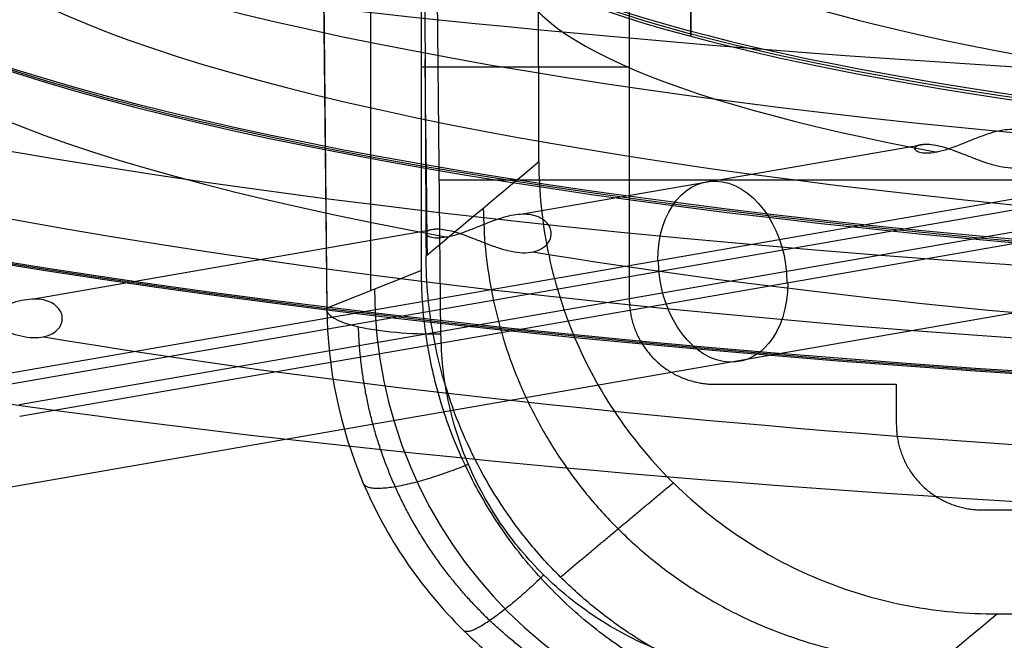
# Model space of a CAD drawing. Units: millimetres. Extents: x -221 to 221, y -128 to 117.
# Drawn here: x -62 to -53, y -109 to -103 of the extents above; entities that cross this region are included whole.
import ezdxf

# ---------------------------------------------------------------- set-up
doc = ezdxf.new("R2010")
doc.units = ezdxf.units.MM
doc.header["$MEASUREMENT"] = 0
doc.layers.add('Default', color=7, linetype='Continuous', true_color=0x000000)

msp = doc.modelspace()

# ---------------------------------------------------------------- linework, layer by layer
at = {"layer": 'Default'}
for p, q in [((-58.5987, -105.7337, -122.164), (-58.5987, -97.1493, -122.164)), ((-55.8, -103.5, -132.5667), (-55.8, -98.6996, -132.5667)), ((-59.0422, -100.2538, -111.9862), (-58.9853, -105.8974, -113.2891)), ((-59.0412, -100.2464, -112.0281), (-58.9844, -105.8878, -113.3305)), ((-57.9853, -106.1128, -112.3125), (-58.0426, -100.4277, -111)), ((-56.3374, -103.7763, -132.3), (-58.1561, -103.7763, -132.3)), ((-62.804, -106.6356, -58.2291), (-49.3577, -104.3007, -71.4711)), ((-49.3534, -104.3989, -71.484), (-62.7997, -106.7338, -58.242)), ((-48.2307, -104.3989, -70.344), (-61.677, -106.7338, -57.102)), ((-61.6726, -106.8321, -57.1149), (-48.2263, -104.4971, -70.3569)), ((-53.7324, -104.4507, -66.0487), (-57.272, -105.0653, -62.5628)), ((-57.9989, -104.7633, -112.001), (-7.0898, -104.7633, -112.001)), ((-48.722, -105.1928, -70.9829), (-62.1683, -107.5278, -57.7409)), ((-58.0104, -105.1936, -61.8357), (-61.5501, -105.8082, -58.3498)), ((-58.1561, -105.5567, -132.3), (-58.9844, -105.8878, -113.3305))]:
    msp.add_line(p, q, dxfattribs=at)
at = {"layer": 'Default', "extrusion": (0, 0.984808, 0.173648)}
for centre, radius, start, end in [((43.5, -57, -112.927), 25.9377, 270, 90), ((43.5, -57, -112.9271), 19.8839, 270, 90), ((43.5, -57, -112.9273), 13.8269, 270, 90), ((43.5, -57, -114.5268), 19.8839, 316.52441, 43.47559), ((43.5, -57, -114.5266), 13.8269, 317.1917, 42.80829), ((43.5, -57, -114.5268), 19.8839, 46.52443, 90), ((43.5, -57, -114.5268), 25.9377, 46.16875, 90)]:
    msp.add_arc(centre, radius, start, end, dxfattribs=at)
at = {"layer": 'Default', "extrusion": (1.54176e-16, 0.984808, 0.173648)}
for centre, radius in [((43.5, -57, -113.7146), 26.7499), ((43.5, -57, -113.7269), 26.75)]:
    msp.add_arc(centre, radius, 270, 90, dxfattribs=at)
at = {"layer": 'Default', "extrusion": (-2.76751e-16, 0.984808, 0.173648)}
msp.add_arc((43.5, -57, -113.7393), 26.7499, 270, 90, dxfattribs=at)
at = {"layer": 'Default', "extrusion": (1.63984e-16, 0.984808, 0.173648)}
msp.add_arc((43.5, -57, -113.7269), 25.15, 270, 90, dxfattribs=at)
at = {"layer": 'Default', "extrusion": (1.32352e-15, 0.984808, 0.173648)}
msp.add_arc((43.5, -57, -114.477), 28.882, 270, 90, dxfattribs=at)
at = {"layer": 'Default', "extrusion": (-1.19213e-16, 0.984808, 0.173648)}
msp.add_arc((43.5, -57, -113.7109), 20.6998, 270, 90, dxfattribs=at)
at = {"layer": 'Default', "extrusion": (-1.19212e-16, 0.984808, 0.173648)}
msp.add_arc((43.5, -57, -113.7269), 20.7, 270, 90, dxfattribs=at)
at = {"layer": 'Default', "extrusion": (4.37664e-16, 0.984808, 0.173648)}
msp.add_arc((43.5, -57, -113.743), 20.6998, 270, 90, dxfattribs=at)
at = {"layer": 'Default', "extrusion": (-2.58397e-16, 0.984808, 0.173648)}
msp.add_arc((43.5, -57, -113.7269), 19.1, 270, 90, dxfattribs=at)
at = {"layer": 'Default', "extrusion": (9.55309e-16, 0.984808, 0.173648)}
msp.add_arc((43.5, -57, -113.7038), 14.6497, 270, 90, dxfattribs=at)
at = {"layer": 'Default', "extrusion": (-9.59868e-25, 0.984808, 0.173648)}
msp.add_arc((43.5, -57, -113.7269), 14.65, 270, 90, dxfattribs=at)
at = {"layer": 'Default', "extrusion": (-1.68447e-16, 0.984808, 0.173648)}
msp.add_arc((43.5, -57, -113.75), 14.6497, 270, 90, dxfattribs=at)
at = {"layer": 'Default', "extrusion": (-1.14145e-30, 0.984808, 0.173648)}
msp.add_arc((43.5, -57, -113.7269), 13.05, 270, 90, dxfattribs=at)
at = {"layer": 'Default', "extrusion": (1.45288e-15, 0.984808, 0.173648)}
msp.add_arc((43.5, -57, -110.7269), 28.2739, 47.10615, 90, dxfattribs=at)
at = {"layer": 'Default', "extrusion": (0.707107, 0.122788, -0.696364)}
for centre, start, end in [((-94.5119, -96.8082, -7.4572), 284.00194, 104.00194), ((-94.5119, -96.8082, -7.4461), 104.00194, 284.00194)]:
    msp.add_arc(centre, 0.8, start, end, dxfattribs=at)
at = {"layer": 'Default', "extrusion": (-0.043613, -0.017436, 0.998896)}
msp.add_arc((77.9089, -95.5818, -118.3344), 4, 248.23093, 338.18731, dxfattribs=at)
at = {"layer": 'Default', "extrusion": (-0.009821, 0.974323, 0.22494)}
msp.add_arc((59.0497, -86.6979, -128.0823), 1, 357.4342, 89.87009, dxfattribs=at)
at = {"layer": 'Default'}
for points, degree in [([(-55.8, -103.5, -114.9725), (-55.8, -63.5, -114.9725), (-55.8, -23.5, -114.9725)], 2), ([(-58.1561, -105.5567, -132.3), (-58.1561, -103.2784, -132.3), (-58.1561, -101, -132.3)], 2), ([(-58.1382, -101, -132.4066), (-58.1309, -102.4765, -132.4066), (-58.1236, -103.953, -132.4066), (-58.1163, -105.4295, -132.4066)], 3), ([(-56.3374, -101, -132.3), (-56.3374, -103.4019, -132.3), (-56.3374, -105.8038, -132.3)], 2), ([(-55.8, -101.8098, -147.9725), (-55.8, -102.6549, -147.9725), (-55.8, -103.5, -147.9725)], 2), ([(-55.8, -103.5, -147.9725), (-55.8, -103.5, -131.4725), (-55.8, -103.5, -114.9725)], 2), ([(-58.1038, -105.419, -132.6473), (-58.1108, -104.8491, -132.5671), (-58.1178, -104.2792, -132.4868), (-58.1248, -103.7093, -132.4066)], 3), ([(-58.1163, -105.4295, -132.4066), (-57.7872, -105.1542, -138.7131), (-57.458, -104.8789, -145.0195), (-57.1289, -104.6035, -151.3259)], 3), ([(-55.5877, -106.5538, -132.3), (-54.7939, -106.5538, -132.3), (-54, -106.5538, -132.3)], 2), ([(-54, -106.5538, -132.3), (-54, -106.7291, -132.3), (-54, -106.9043, -132.3)], 2), ([(-53.2505, -107.6538, -132.3), (0, -107.6538, -132.3), (53.2505, -107.6538, -132.3)], 2), ([(-53.1158, -108.5644, -151.6467), (-53.4506, -108.8445, -145.2334), (-53.7853, -109.1245, -138.82), (-54.12, -109.4045, -132.4066)], 3), ([(-53.1158, -108.5644, -151.6467), (-52.5771, -108.5611, -151.7228), (-52.0384, -108.5578, -151.7989)], 2)]:
    msp.add_open_spline(points, degree=degree, dxfattribs=at)
for points, knots in [([(-57.1289, -104.6035, -151.3259), (-57.1377, -99.4956, -151.6397), (-57.1464, -94.3878, -151.9534), (-57.1552, -89.2799, -152.2672), (-57.1639, -84.2427, -152.5766), (-57.1726, -79.2056, -152.886), (-57.1812, -74.1684, -153.1954)], [-0.03049251, -0.03049251, -0.03049251, -0.03049251, -0.01513997, -0.01513997, -0.01513997, 0, 0, 0, 0]), ([(-53.2031, -104.6164, -65.8391), (-53.1683, -104.6277, -65.8487), (-53.1334, -104.6375, -65.8623), (-53.0641, -104.6522, -65.8972), (-53.0296, -104.6571, -65.9186), (-52.9635, -104.6597, -65.9675), (-52.9323, -104.6576, -65.9947), (-52.875, -104.6461, -66.0529), (-52.8486, -104.6365, -66.0843), (-52.8043, -104.6114, -66.1482), (-52.7861, -104.5959, -66.1806), (-52.7588, -104.5617, -66.2452), (-52.7498, -104.5429, -66.2773), (-52.7408, -104.5048, -66.3403), (-52.7408, -104.4854, -66.3713), (-52.7483, -104.4488, -66.4314), (-52.7559, -104.4315, -66.4603), (-52.7773, -104.4, -66.5168), (-52.791, -104.3858, -66.5443), (-52.8235, -104.3613, -66.598), (-52.8423, -104.3511, -66.6241), (-52.884, -104.335, -66.6747), (-52.9069, -104.3292, -66.6991), (-52.955, -104.3226, -66.7446), (-52.9799, -104.3217, -66.7656), (-53.0325, -104.3241, -66.8047), (-53.0607, -104.3277, -66.8231), (-53.1192, -104.3392, -66.8552), (-53.1495, -104.3471, -66.8689), (-53.2118, -104.3665, -66.8901), (-53.2443, -104.378, -66.8977), (-53.311, -104.4036, -66.9052), (-53.3452, -104.4175, -66.905), (-53.3798, -104.4316, -66.9002)], [-0.001740254, -0.001740254, -0.001740254, -0.001740254, -0.00163139, -0.00163139, -0.001522525, -0.001522525, -0.001413714, -0.001413714, -0.001304903, -0.001304903, -0.001196603, -0.001196603, -0.001088302, -0.001088302, -0.000979715, -0.000979715, -0.000871127, -0.000871127, -0.00076466, -0.00076466, -0.000658193, -0.000658193, -0.000549781, -0.000549781, -0.000441369, -0.000441369, -0.000330843, -0.000330843, -0.000220318, -0.000220318, -0.000110159, -0.000110159, 0, 0, 0, 0]), ([(-53.3798, -104.4316, -66.9002), (-53.4145, -104.4456, -66.8953), (-53.4493, -104.4596, -66.8858), (-53.5183, -104.4852, -66.8575), (-53.5526, -104.4968, -66.8384), (-53.6183, -104.5154, -66.792), (-53.649, -104.5221, -66.7651), (-53.7053, -104.5301, -66.7054), (-53.7309, -104.5314, -66.6723), (-53.7741, -104.529, -66.6034), (-53.7918, -104.5254, -66.5677), (-53.8187, -104.5154, -66.4955), (-53.8279, -104.509, -66.459), (-53.8378, -104.4952, -66.3864), (-53.8386, -104.4879, -66.3503), (-53.8326, -104.4746, -66.2806), (-53.826, -104.4686, -66.2473), (-53.8063, -104.4588, -66.1826), (-53.7933, -104.455, -66.1514), (-53.7622, -104.4506, -66.0919), (-53.7439, -104.4499, -66.0635), (-53.7032, -104.4522, -66.0103), (-53.6806, -104.4551, -65.9855), (-53.6326, -104.4643, -65.9405), (-53.6074, -104.4706, -65.9206), (-53.554, -104.4861, -65.8853), (-53.5254, -104.4955, -65.8698), (-53.466, -104.5169, -65.8449), (-53.4352, -104.5288, -65.8355), (-53.3722, -104.5535, -65.8237), (-53.3393, -104.5666, -65.8213), (-53.2719, -104.5925, -65.8243), (-53.2375, -104.6052, -65.8297), (-53.2031, -104.6164, -65.8391)], [-0.003480508, -0.003480508, -0.003480508, -0.003480508, -0.003371645, -0.003371645, -0.003262782, -0.003262782, -0.003154056, -0.003154056, -0.00304533, -0.00304533, -0.002937081, -0.002937081, -0.002828831, -0.002828831, -0.002720506, -0.002720506, -0.002612181, -0.002612181, -0.002504635, -0.002504635, -0.002397089, -0.002397089, -0.002288272, -0.002288272, -0.002179454, -0.002179454, -0.002069309, -0.002069309, -0.001959163, -0.001959163, -0.001849709, -0.001849709, -0.001740254, -0.001740254, -0.001740254, -0.001740254]), ([(-57.1289, -104.6035, -151.3259), (-57.1284, -104.8675, -151.3097), (-57.1021, -105.1287, -151.2973), (-56.9973, -105.6456, -151.2802), (-56.9195, -105.897, -151.2756), (-56.7173, -106.3776, -151.2745), (-56.591, -106.6103, -151.2779), (-56.2953, -107.0447, -151.2928), (-56.128, -107.2443, -151.304), (-55.7555, -107.6092, -151.334), (-55.5479, -107.7756, -151.3529), (-55.1115, -108.0595, -151.3969), (-54.8813, -108.1791, -151.4219), (-54.3969, -108.3732, -151.4781), (-54.1438, -108.4467, -151.5092), (-53.6355, -108.5425, -151.5749), (-53.3776, -108.5661, -151.6098), (-53.1158, -108.5644, -151.6467)], [-0.006255752, -0.006255752, -0.006255752, -0.006255752, -0.005473783, -0.005473783, -0.004691814, -0.004691814, -0.003909845, -0.003909845, -0.003127876, -0.003127876, -0.002345907, -0.002345907, -0.001563938, -0.001563938, -0.000781969, -0.000781969, 0, 0, 0, 0]), ([(-57.1994, -105.3978, -61.7933), (-57.1694, -105.3933, -61.8221), (-57.1424, -105.385, -61.8525), (-57.0956, -105.3624, -61.9153), (-57.0757, -105.3479, -61.9477), (-57.045, -105.3148, -62.0126), (-57.0342, -105.2964, -62.0449), (-57.0215, -105.2587, -62.1084), (-57.0197, -105.2395, -62.1394), (-57.024, -105.2023, -62.2001), (-57.0303, -105.1842, -62.2299), (-57.0491, -105.1513, -62.2878), (-57.0616, -105.1365, -62.3156), (-57.0917, -105.1108, -62.3695), (-57.1095, -105.0997, -62.3959), (-57.149, -105.0821, -62.4468), (-57.1708, -105.0755, -62.4712), (-57.2172, -105.0669, -62.5174), (-57.2421, -105.0649, -62.5395), (-57.2946, -105.0656, -62.5804), (-57.3222, -105.0683, -62.5993), (-57.3794, -105.078, -62.6326), (-57.4092, -105.085, -62.6472), (-57.4715, -105.1031, -62.6707), (-57.5038, -105.1141, -62.6796), (-57.5696, -105.1385, -62.6899), (-57.6032, -105.152, -62.6912), (-57.6723, -105.1798, -62.6849), (-57.7074, -105.1942, -62.6773), (-57.7772, -105.2209, -62.6526), (-57.8117, -105.2332, -62.6354), (-57.8779, -105.2533, -62.5928), (-57.9097, -105.2613, -62.5675), (-57.9394, -105.2665, -62.5384)], [-0.001743207, -0.001743207, -0.001743207, -0.001743207, -0.001634272, -0.001634272, -0.001525338, -0.001525338, -0.001416748, -0.001416748, -0.001308159, -0.001308159, -0.001199739, -0.001199739, -0.001091319, -0.001091319, -0.000981747, -0.000981747, -0.000872175, -0.000872175, -0.000762159, -0.000762159, -0.000652142, -0.000652142, -0.000543275, -0.000543275, -0.000434408, -0.000434408, -0.000326157, -0.000326157, -0.000217906, -0.000217906, -0.000108953, -0.000108953, 0, 0, 0, 0]), ([(-57.9394, -105.2665, -62.5384), (-57.969, -105.2717, -62.5093), (-57.9956, -105.274, -62.4776), (-58.0417, -105.2736, -62.4105), (-58.0612, -105.2709, -62.375), (-58.0915, -105.262, -62.3027), (-58.1023, -105.2559, -62.2661), (-58.1154, -105.2425, -62.1935), (-58.1177, -105.2353, -62.1577), (-58.1144, -105.2215, -62.0877), (-58.1088, -105.215, -62.0533), (-58.0913, -105.2042, -61.9872), (-58.0793, -105.1999, -61.9557), (-58.0501, -105.1943, -61.8954), (-58.0327, -105.193, -61.8666), (-57.9936, -105.1939, -61.8123), (-57.972, -105.1961, -61.787), (-57.9258, -105.2039, -61.7407), (-57.9007, -105.2095, -61.7194), (-57.8478, -105.2241, -61.6816), (-57.8199, -105.233, -61.6651), (-57.762, -105.2533, -61.638), (-57.7319, -105.2647, -61.6273), (-57.669, -105.2893, -61.6125), (-57.6365, -105.3024, -61.6085), (-57.5702, -105.3283, -61.6082), (-57.5364, -105.3412, -61.612), (-57.4673, -105.3648, -61.6279), (-57.4322, -105.3755, -61.6399), (-57.3626, -105.3921, -61.6719), (-57.3281, -105.398, -61.6919), (-57.2614, -105.4031, -61.7383), (-57.2293, -105.4023, -61.7646), (-57.1994, -105.3978, -61.7933)], [-0.003486414, -0.003486414, -0.003486414, -0.003486414, -0.003377529, -0.003377529, -0.003268643, -0.003268643, -0.00315992, -0.00315992, -0.003051196, -0.003051196, -0.002942149, -0.002942149, -0.002833103, -0.002833103, -0.002723705, -0.002723705, -0.002614308, -0.002614308, -0.002504649, -0.002504649, -0.002394991, -0.002394991, -0.002286018, -0.002286018, -0.002177044, -0.002177044, -0.002068554, -0.002068554, -0.001960063, -0.001960063, -0.001851635, -0.001851635, -0.001743207, -0.001743207, -0.001743207, -0.001743207]), ([(-54.12, -109.4045, -132.4066), (-54.3551, -109.4045, -132.4066), (-54.5989, -109.3837, -132.4066), (-55.0924, -109.2927, -132.4066), (-55.3422, -109.2225, -132.4066), (-55.8328, -109.0292, -132.4066), (-56.0735, -108.906, -132.4066), (-56.4154, -108.6835, -132.4067), (-56.5261, -108.6031, -132.4066), (-56.7394, -108.4309, -132.4066), (-56.8418, -108.3391, -132.4066), (-57.0367, -108.1453, -132.4066), (-57.1291, -108.0433, -132.4066), (-57.3025, -107.8311, -132.4067), (-57.3834, -107.7208, -132.4067), (-57.6077, -107.3801, -132.4067), (-57.7322, -107.1401, -132.4066), (-57.9282, -106.6505, -132.4066), (-57.9997, -106.4012, -132.4066), (-58.0931, -105.9082, -132.4066), (-58.1152, -105.6646, -132.4066), (-58.1163, -105.4295, -132.4066)], [-0.006222586, -0.006222586, -0.006222586, -0.006222586, -0.005444779, -0.005444779, -0.00466697, -0.00466697, -0.003889146, -0.003889146, -0.003500226, -0.003500226, -0.003111307, -0.003111307, -0.002722392, -0.002722392, -0.002333478, -0.002333478, -0.001555636, -0.001555636, -0.000777823, -0.000777823, 0, 0, 0, 0]), ([(-61.3146, -106.0393, -57.8308), (-61.3055, -106.0217, -57.8615), (-61.3006, -106.0028, -57.8928), (-61.299, -105.9646, -57.9551), (-61.3024, -105.9454, -57.9861), (-61.3172, -105.9093, -58.0475), (-61.3287, -105.8924, -58.0778), (-61.358, -105.8624, -58.137), (-61.3759, -105.8494, -58.1659), (-61.4166, -105.8286, -58.2214), (-61.4397, -105.8207, -58.2483), (-61.4896, -105.8103, -58.2993), (-61.5165, -105.8079, -58.3235), (-61.5732, -105.8084, -58.3678), (-61.6031, -105.8114, -58.3881), (-61.6652, -105.8225, -58.4234), (-61.6974, -105.8305, -58.4384), (-61.7965, -105.8604, -58.473), (-61.8655, -105.8883, -58.4814), (-61.9666, -105.9292, -58.4681), (-62, -105.9426, -58.4593), (-62.0647, -105.967, -58.4343), (-62.0962, -105.9779, -58.4181), (-62.1558, -105.9959, -58.3794), (-62.1842, -106.0031, -58.3569), (-62.2372, -106.0131, -58.3068), (-62.2617, -106.016, -58.2792), (-62.3056, -106.0175, -58.2202), (-62.325, -106.0161, -58.1889), (-62.3573, -106.0098, -58.1232), (-62.3703, -106.0049, -58.0889), (-62.3795, -105.9989, -58.0535)], [-0.001741224, -0.001741224, -0.001741224, -0.001741224, -0.001632592, -0.001632592, -0.001523961, -0.001523961, -0.001415393, -0.001415393, -0.001306825, -0.001306825, -0.001198316, -0.001198316, -0.001089808, -0.001089808, -0.00098104, -0.00098104, -0.000872273, -0.000872273, -0.000654791, -0.000654791, -0.000546057, -0.000546057, -0.000437323, -0.000437323, -0.000328214, -0.000328214, -0.000219104, -0.000219104, -0.000109552, -0.000109552, 0, 0, 0, 0]), ([(-58.9844, -105.8878, -113.3305), (-58.9803, -106.4097, -113.4231), (-58.8722, -106.9312, -113.5144), (-58.4642, -107.8952, -113.681), (-58.1644, -108.3373, -113.7562), (-57.4185, -109.0751, -113.8789), (-56.9727, -109.3706, -113.9265), (-56.0024, -109.7699, -113.9867), (-55.4783, -109.8737, -113.9994), (-54.9546, -109.8738, -113.9937)], [-4.914001, -4.914001, -4.914001, -4.914001, -4.521492, -4.521492, -4.128983, -4.128983, -3.736475, -3.736475, -3.343966, -3.343966, -3.343966, -3.343966]), ([(-62.3795, -105.9989, -58.0535), (-62.3889, -105.9927, -58.017), (-62.3939, -105.9855, -57.9807), (-62.3959, -105.9714, -57.9095), (-62.3928, -105.9645, -57.8746), (-62.3798, -105.9524, -57.8074), (-62.3697, -105.9472, -57.7747), (-62.3439, -105.9396, -57.7123), (-62.3282, -105.9372, -57.6824), (-62.2926, -105.9358, -57.6268), (-62.2728, -105.9367, -57.6007), (-62.2286, -105.9421, -57.5513), (-62.2043, -105.9466, -57.5282), (-62.153, -105.9591, -57.4868), (-62.1259, -105.967, -57.4685), (-62.0694, -105.9856, -57.4374), (-62.04, -105.9963, -57.4246), (-61.9791, -106.0197, -57.4054), (-61.9478, -106.0322, -57.399), (-61.8826, -106.0581, -57.3936), (-61.8489, -106.0714, -57.3946), (-61.7805, -106.0964, -57.4048), (-61.7457, -106.1081, -57.4141), (-61.6761, -106.1276, -57.4407), (-61.6414, -106.1353, -57.4581), (-61.5733, -106.1447, -57.5), (-61.5398, -106.1462, -57.5247), (-61.4775, -106.142, -57.5787), (-61.4485, -106.1363, -57.6081), (-61.3966, -106.1177, -57.6698), (-61.3742, -106.105, -57.702), (-61.3379, -106.075, -57.7663), (-61.3239, -106.0577, -57.7987), (-61.3146, -106.0393, -57.8308)], [-0.003482448, -0.003482448, -0.003482448, -0.003482448, -0.0033725, -0.0033725, -0.003262551, -0.003262551, -0.003152174, -0.003152174, -0.003041796, -0.003041796, -0.002933246, -0.002933246, -0.002824695, -0.002824695, -0.002717513, -0.002717513, -0.00261033, -0.00261033, -0.002501537, -0.002501537, -0.002392743, -0.002392743, -0.002283903, -0.002283903, -0.002175062, -0.002175062, -0.002066573, -0.002066573, -0.001958084, -0.001958084, -0.001849654, -0.001849654, -0.001741224, -0.001741224, -0.001741224, -0.001741224]), ([(-54.9546, -109.0989, -113.0019), (-55.1511, -109.0989, -113.0019), (-55.3477, -109.0797, -112.9975), (-55.7338, -109.0034, -112.9799), (-55.9232, -108.9465, -112.9667), (-56.2876, -108.7969, -112.9322), (-56.4625, -108.7043, -112.9108), (-56.7913, -108.4872, -112.8607), (-56.9451, -108.3626, -112.8319), (-57.2256, -108.0863, -112.7681), (-57.3523, -107.9345, -112.7331), (-57.5737, -107.6095, -112.658), (-57.6685, -107.4363, -112.6181), (-57.8224, -107.0751, -112.5347), (-57.8816, -106.8872, -112.4913), (-57.962, -106.5038, -112.4028), (-57.9833, -106.3083, -112.3576), (-57.9853, -106.1128, -112.3125)], [-2.93922, -2.93922, -2.93922, -2.93922, -2.742965, -2.742965, -2.546711, -2.546711, -2.350457, -2.350457, -2.154202, -2.154202, -1.957947, -1.957947, -1.761693, -1.761693, -1.565439, -1.565439, -1.369184, -1.369184, -1.369184, -1.369184])]:
    msp.add_open_spline(points, degree=3, knots=knots, dxfattribs=at)
for points, weights, degree in [([(-5.9973, -105.1385, -158.4927), (-25.1989, -94.8688, -156.4222), (-42.2652, -84.5424, -154.656), (-57.1812, -74.1684, -153.1954)], [1, 0.999709264658, 0.999709264658, 1], 3), ([(-57.615, -105.0101, -142.0128), (-57.5864, -108.9776, -142.1845), (-53.6205, -108.9866, -141.9779)], [1.00000000001, 0.709651414263, 1], 2), ([(-54.1554, -109.5543, -132.3), (-56.4993, -109.5543, -132.3), (-58.1561, -107.8988, -132.3), (-58.1561, -105.5567, -132.3)], [1, 0.804917251464, 0.804917251464, 1], 3), ([(-56.3374, -105.8038, -132.3), (-56.3374, -106.2432, -132.3), (-56.0269, -106.5538, -132.3), (-55.5877, -106.5538, -132.3)], [1, 0.804881393851, 0.804881393851, 1], 3), ([(-54, -106.9043, -132.3), (-54, -107.3435, -132.3), (-53.6896, -107.6538, -132.3), (-53.2505, -107.6538, -132.3)], [1, 0.805024846194, 0.805024846194, 1], 3), ([(-57.7454, -107.2557, -112.5764), (-58.6325, -107.6146, -112.6592), (-58.6682, -107.4132, -113.5977)], [0.999999890171, 0.721204224519, 1], 2), ([(-56.9394, -108.242, -132.4066), (-56.6104, -107.9668, -138.7104), (-56.2814, -107.6915, -145.0143), (-55.9524, -107.4163, -151.3181)], [0.854825707134, 0.854825707134, 0.854825707136, 0.854825707136], 3), ([(-57.0853, -108.2245, -112.8), (-57.7176, -108.8337, -112.9407), (-57.7915, -108.7062, -113.8176)], [1, 0.747301219764, 1], 2)]:
    msp.add_rational_spline(points, weights, degree=degree, dxfattribs=at)
msp.add_rational_spline([(-54.9546, -109.662, -113.3606), (-55.4322, -109.6638, -113.3629), (-55.9111, -109.5724, -113.3454), (-56.8007, -109.2178, -113.274), (-57.2121, -108.9532, -113.2197), (-57.9066, -108.2896, -113.0824), (-58.1892, -107.8889, -112.999), (-58.5833, -107.01, -112.8155), (-58.6931, -106.531, -112.7152), (-58.7073, -106.0504, -112.6143)], [0.888572980728, 0.887678330784, 0.8859074411, 0.880833333293, 0.877527199826, 0.869774019937, 0.865327627347, 0.855876542258, 0.850875476255, 0.845958555088], degree=3, knots=[3.343966, 3.343966, 3.343966, 3.343966, 3.736475, 3.736475, 4.128983, 4.128983, 4.521492, 4.521492, 4.914001, 4.914001, 4.914001, 4.914001], dxfattribs=at)

doc.saveas('drawing.dxf')
